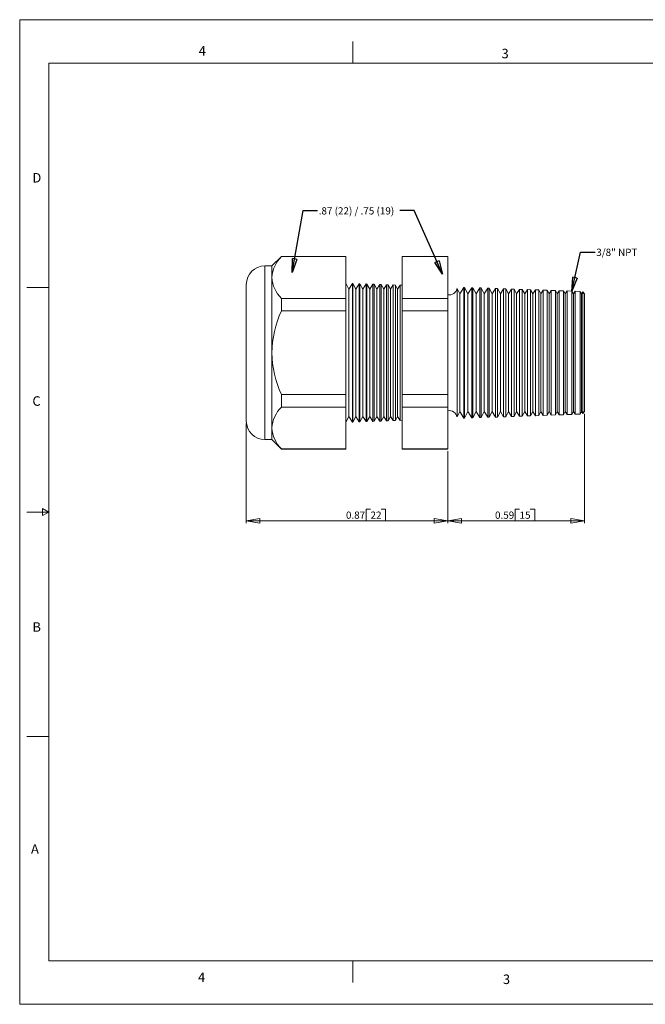
# Model space of a CAD drawing. Units: inches. Extents: x 0 to 22, y 0 to 17.
# Drawn here: x 0 to 10.8, y 0 to 17 of the extents above; entities that cross this region are included whole.
import ezdxf

# ---------------------------------------------------------------- set-up
doc = ezdxf.new("R2010")
doc.units = ezdxf.units.IN
doc.header["$MEASUREMENT"] = 0
doc.layers.add('VIEW_PV', color=7, linetype='Continuous', lineweight=0)
doc.styles.add('SLDTEXTSTYLE0', font='TXT', dxfattribs={"width": 0.75})
doc.styles.add('SLDTEXTSTYLE11', font='TXT', dxfattribs={"width": 0.645833})
doc.dimstyles.new('SLDDIMSTYLE0', dxfattribs={"dimtxt": 0.125, "dimasz": 0.23622, "dimexe": 0, "dimexo": 0.0625, "dimgap": 0.03125, "dimtad": 1, "dimtoh": 1, "dimlfac": 0.25, "dimdsep": 46, "dimtxsty": 'SLDTEXTSTYLE0', "dimblk1": 'CLOSED', "dimblk2": 'CLOSED', "dimsah": 1, "dimcen": 0.09, "dimadec": 0, "dimazin": 0, "dimtfac": 1, "dimtofl": 0, "dimtmove": 0, "dimatfit": 3, "dimldrblk": 'CLOSED', "dimfxl": 0, "dimtolj": 1, "dimtzin": 12, "dimarcsym": 0})
doc.dimstyles.new('SLDDIMSTYLE1', dxfattribs={"dimtxt": 0.23622, "dimasz": 0.23622, "dimexe": 0, "dimexo": 0.0625, "dimgap": 0.059055, "dimtad": 0, "dimtih": 1, "dimtoh": 1, "dimdec": 0, "dimzin": 0, "dimdsep": 46, "dimtxsty": 'Standard', "dimblk1": 'CLOSED', "dimblk2": 'CLOSED', "dimsah": 1, "dimcen": 0.09, "dimadec": 0, "dimazin": 0, "dimtfac": 1, "dimtdec": 0, "dimtofl": 0, "dimtmove": 0, "dimatfit": 3, "dimldrblk": 'CLOSED', "dimfxl": 0, "dimtolj": 1, "dimtzin": 0, "dimarcsym": 0})

# ---------------------------------------------------------------- blocks, each defined once
blk = doc.blocks.new('_Closed')
at = {"color": 0, "linetype": 'ByBlock', "lineweight": -2}
for p, q in [((-1, 0.166667), (0, 0)), ((-1, 0.166667), (-1, -0.166667)), ((0, 0), (-1, -0.166667)), ((0, 0), (-1, 0))]:
    blk.add_line(p, q, dxfattribs=at)
blk = doc.blocks.new('*D5')
at = {"layer": 'VIEW_PV'}
for p, q in [((9.751, 10.195), (9.751, 8.309)), ((7.391, 9.549), (7.391, 8.309)), ((8.553, 8.547), (8.553, 8.348)), ((8.553, 8.547), (8.628, 8.547)), ((8.889, 8.547), (8.813, 8.547)), ((8.889, 8.547), (8.889, 8.348)), ((9.751, 8.348), (7.391, 8.348)), ((8.553, 8.348), (8.628, 8.348)), ((8.889, 8.348), (8.813, 8.348))]:
    blk.add_line(p, q, dxfattribs=at)
at = {"layer": 'VIEW_PV', "xscale": 0.2362204724409449, "yscale": 0.2362204724409449}
for p, rotation in [((7.391, 8.348, 0.016), 180.0000000000004), ((9.751, 8.348, 0.016), 360.0000000000004)]:
    blk.add_blockref('_Closed', p, dxfattribs=dict(at, rotation=rotation))
at = {"layer": 'VIEW_PV', "char_height": 0.125, "attachment_point": 1, "style": 'SLDTEXTSTYLE0'}
for s, insert in [('0.59', (8.204, 8.508)), ('15', (8.628, 8.508))]:
    blk.add_mtext(s, dxfattribs=dict(at, insert=insert))
blk = doc.blocks.new('*D6')
at = {"layer": 'VIEW_PV'}
for p, q in [((3.911, 10.03), (3.911, 8.309)), ((7.391, 9.549), (7.391, 8.309)), ((5.979, 8.547), (5.979, 8.348)), ((5.979, 8.547), (6.055, 8.547)), ((6.315, 8.547), (6.239, 8.547)), ((6.315, 8.547), (6.315, 8.348)), ((7.391, 8.348), (3.911, 8.348)), ((5.979, 8.348), (6.055, 8.348)), ((6.315, 8.348), (6.239, 8.348))]:
    blk.add_line(p, q, dxfattribs=at)
at = {"layer": 'VIEW_PV', "xscale": 0.2362204724409449, "yscale": 0.2362204724409449}
for p, rotation in [((3.911, 8.348, 0.016), 180.0000000000004), ((7.391, 8.348, 0.016), 360.0000000000004)]:
    blk.add_blockref('_Closed', p, dxfattribs=dict(at, rotation=rotation))
at = {"layer": 'VIEW_PV', "char_height": 0.125, "attachment_point": 1, "style": 'SLDTEXTSTYLE0'}
for s, insert in [('0.87', (5.631, 8.508)), ('22', (6.055, 8.508))]:
    blk.add_mtext(s, dxfattribs=dict(at, insert=insert))

msp = doc.modelspace()

# ---------------------------------------------------------------- linework, layer by layer
at = {"color": 7, "linetype": 'Continuous', "lineweight": 15}
for p, q in [((4.517, 12.914), (4.352, 12.749)), ((5.628, 12.914), (4.517, 12.914)), ((4.517, 12.914), (4.517, 12.909)), ((5.628, 12.909), (4.517, 12.909)), ((5.628, 12.914), (5.628, 12.909)), ((5.628, 12.909), (5.628, 12.187)), ((7.391, 12.914), (6.604, 12.914)), ((6.604, 12.909), (6.604, 12.914)), ((7.391, 12.909), (6.604, 12.909)), ((6.604, 12.187), (6.604, 12.909)), ((7.391, 12.914), (7.391, 12.909)), ((7.391, 12.909), (7.391, 12.187)), ((4.352, 12.749), (4.231, 12.749)), ((4.231, 12.749), (4.231, 11.249)), ((4.352, 12.749), (4.352, 12.548)), ((3.911, 11.249), (3.911, 12.429)), ((4.352, 12.548), (4.352, 11.249)), ((5.682, 12.347), (5.628, 12.449)), ((5.743, 12.445), (5.682, 12.347)), ((5.75, 12.445), (5.743, 12.445)), ((5.743, 12.445), (5.743, 10.053)), ((5.802, 12.347), (5.75, 12.445)), ((5.75, 12.445), (5.75, 11.249)), ((5.861, 12.441), (5.802, 12.347)), ((5.872, 12.44), (5.861, 12.441)), ((5.861, 10.057), (5.861, 12.441)), ((5.922, 12.347), (5.872, 12.44)), ((5.872, 12.44), (5.872, 11.249)), ((5.978, 12.437), (5.922, 12.347)), ((5.994, 12.436), (5.978, 12.437)), ((5.978, 10.061), (5.978, 12.437)), ((6.042, 12.347), (5.994, 12.436)), ((5.994, 12.436), (5.994, 11.249)), ((6.095, 12.433), (6.042, 12.347)), ((6.117, 12.432), (6.095, 12.433)), ((6.095, 10.065), (6.095, 12.433)), ((6.162, 12.347), (6.117, 12.432)), ((6.117, 12.432), (6.117, 11.249)), ((6.213, 12.429), (6.162, 12.347)), ((6.239, 12.428), (6.213, 12.429)), ((6.213, 10.069), (6.213, 12.429)), ((6.282, 12.347), (6.239, 12.428)), ((6.239, 12.428), (6.239, 11.249)), ((6.33, 12.424), (6.282, 12.347)), ((6.361, 12.423), (6.33, 12.424)), ((6.33, 10.074), (6.33, 12.424)), ((6.402, 12.347), (6.361, 12.423)), ((6.361, 12.423), (6.361, 11.249)), ((6.448, 12.42), (6.402, 12.347)), ((6.484, 12.419), (6.448, 12.42)), ((6.448, 10.078), (6.448, 12.42)), ((6.522, 12.347), (6.484, 12.419)), ((6.484, 12.419), (6.484, 11.249)), ((6.565, 12.416), (6.522, 12.347)), ((6.604, 12.415), (6.565, 12.416)), ((6.565, 10.082), (6.565, 12.416)), ((5.682, 12.347), (5.682, 10.151)), ((5.802, 12.347), (5.802, 10.151)), ((5.922, 12.347), (5.922, 10.151)), ((6.042, 12.347), (6.042, 10.151)), ((6.162, 12.347), (6.162, 10.151)), ((6.282, 12.347), (6.282, 10.151)), ((6.402, 12.347), (6.402, 10.151)), ((6.522, 12.347), (6.522, 10.151)), ((7.596, 12.265), (7.548, 12.356)), ((7.548, 12.356), (7.548, 11.249)), ((7.667, 12.378), (7.596, 12.265)), ((7.596, 12.265), (7.596, 10.233)), ((7.676, 12.377), (7.667, 12.378)), ((7.667, 10.12), (7.667, 12.378)), ((7.736, 12.265), (7.676, 12.377)), ((7.676, 12.377), (7.676, 11.249)), ((7.804, 12.373), (7.736, 12.265)), ((7.736, 12.265), (7.736, 10.233)), ((7.819, 12.372), (7.804, 12.373)), ((7.804, 10.125), (7.804, 12.373)), ((7.876, 12.265), (7.819, 12.372)), ((7.819, 12.372), (7.819, 11.249)), ((7.941, 12.368), (7.876, 12.265)), ((7.876, 12.265), (7.876, 10.233)), ((7.962, 12.368), (7.941, 12.368)), ((7.941, 10.13), (7.941, 12.368)), ((8.016, 12.265), (7.962, 12.368)), ((7.962, 12.368), (7.962, 11.249)), ((8.078, 12.363), (8.016, 12.265)), ((8.016, 12.265), (8.016, 10.233)), ((8.104, 12.363), (8.078, 12.363)), ((8.078, 10.135), (8.078, 12.363)), ((8.156, 12.265), (8.104, 12.363)), ((8.104, 12.363), (8.104, 11.249)), ((8.215, 12.359), (8.156, 12.265)), ((8.156, 12.265), (8.156, 10.233)), ((8.247, 12.358), (8.215, 12.359)), ((8.215, 10.139), (8.215, 12.359)), ((8.296, 12.265), (8.247, 12.358)), ((8.247, 12.358), (8.247, 11.249)), ((8.352, 12.354), (8.296, 12.265)), ((8.296, 12.265), (8.296, 10.233)), ((8.39, 12.353), (8.352, 12.354)), ((8.352, 10.144), (8.352, 12.354)), ((8.436, 12.265), (8.39, 12.353)), ((8.39, 12.353), (8.39, 11.249)), ((8.489, 12.349), (8.436, 12.265)), ((8.436, 12.265), (8.436, 10.233)), ((8.532, 12.348), (8.489, 12.349)), ((8.489, 10.149), (8.489, 12.349)), ((8.576, 12.265), (8.532, 12.348)), ((8.532, 12.348), (8.532, 11.249)), ((8.626, 12.344), (8.576, 12.265)), ((8.576, 12.265), (8.576, 10.233)), ((8.675, 12.343), (8.626, 12.344)), ((8.626, 10.154), (8.626, 12.344)), ((8.716, 12.265), (8.675, 12.343)), ((8.675, 12.343), (8.675, 11.249)), ((8.763, 12.34), (8.716, 12.265)), ((8.716, 12.265), (8.716, 10.233)), ((8.818, 12.338), (8.763, 12.34)), ((8.763, 10.159), (8.763, 12.34)), ((8.856, 12.265), (8.818, 12.338)), ((8.818, 12.338), (8.818, 11.249)), ((8.9, 12.335), (8.856, 12.265)), ((8.856, 12.265), (8.856, 10.233)), ((8.96, 12.333), (8.9, 12.335)), ((8.9, 10.163), (8.9, 12.335)), ((8.996, 12.265), (8.96, 12.333)), ((8.96, 12.333), (8.96, 11.249)), ((9.037, 12.33), (8.996, 12.265)), ((8.996, 12.265), (8.996, 10.233)), ((9.103, 12.328), (9.037, 12.33)), ((9.037, 10.168), (9.037, 12.33)), ((9.136, 12.265), (9.103, 12.328)), ((9.103, 12.328), (9.103, 11.249)), ((9.174, 12.325), (9.136, 12.265)), ((9.136, 12.265), (9.136, 10.233)), ((9.246, 12.323), (9.174, 12.325)), ((9.174, 10.173), (9.174, 12.325)), ((9.276, 12.265), (9.246, 12.323)), ((9.246, 12.323), (9.246, 11.249)), ((9.311, 12.32), (9.276, 12.265)), ((9.276, 12.265), (9.276, 10.233)), ((9.388, 12.318), (9.311, 12.32)), ((9.311, 10.178), (9.311, 12.32)), ((9.416, 12.265), (9.388, 12.318)), ((9.388, 12.318), (9.388, 11.249)), ((9.448, 12.316), (9.416, 12.265)), ((9.416, 12.265), (9.416, 10.233)), ((9.531, 12.313), (9.448, 12.316)), ((9.448, 10.182), (9.448, 12.316)), ((9.556, 12.265), (9.531, 12.313)), ((9.531, 12.313), (9.531, 11.249)), ((9.585, 12.311), (9.556, 12.265)), ((9.556, 12.265), (9.556, 10.233)), ((9.674, 12.308), (9.585, 12.311)), ((9.585, 10.187), (9.585, 12.311)), ((9.696, 12.265), (9.674, 12.308)), ((9.674, 12.308), (9.674, 11.249)), ((9.718, 12.299), (9.696, 12.265)), ((9.696, 12.265), (9.696, 10.233)), ((9.751, 12.264), (9.718, 12.299)), ((9.718, 10.199), (9.718, 12.299)), ((9.751, 12.264), (9.751, 10.234)), ((4.517, 12.187), (4.517, 11.972)), ((5.628, 12.187), (4.517, 12.187)), ((5.628, 12.187), (5.628, 11.972)), ((7.391, 12.187), (6.604, 12.187)), ((6.604, 11.972), (6.604, 12.187)), ((7.391, 12.187), (7.391, 11.972)), ((5.628, 11.972), (4.517, 11.972)), ((5.628, 11.972), (5.628, 10.526)), ((6.604, 10.526), (6.604, 11.972)), ((7.391, 11.972), (6.604, 11.972)), ((7.391, 11.972), (7.391, 10.526)), ((3.911, 10.069), (3.911, 11.249)), ((4.231, 11.249), (4.231, 9.749)), ((4.352, 11.249), (4.352, 9.95)), ((5.75, 11.249), (5.75, 10.053)), ((5.872, 11.249), (5.872, 10.058)), ((5.994, 11.249), (5.994, 10.062)), ((6.117, 11.249), (6.117, 10.066)), ((6.239, 11.249), (6.239, 10.07)), ((6.361, 11.249), (6.361, 10.075)), ((6.484, 11.249), (6.484, 10.079)), ((7.548, 11.249), (7.548, 10.142)), ((7.676, 11.249), (7.676, 10.121)), ((7.819, 11.249), (7.819, 10.126)), ((7.962, 11.249), (7.962, 10.131)), ((8.104, 11.249), (8.104, 10.136)), ((8.247, 11.249), (8.247, 10.14)), ((8.39, 11.249), (8.39, 10.145)), ((8.532, 11.249), (8.532, 10.15)), ((8.675, 11.249), (8.675, 10.155)), ((8.818, 11.249), (8.818, 10.16)), ((8.96, 11.249), (8.96, 10.165)), ((9.103, 11.249), (9.103, 10.17)), ((9.246, 11.249), (9.246, 10.175)), ((9.388, 11.249), (9.388, 10.18)), ((9.531, 11.249), (9.531, 10.185)), ((9.674, 11.249), (9.674, 10.19)), ((5.628, 10.526), (4.517, 10.526)), ((4.517, 10.526), (4.517, 10.311)), ((5.628, 10.526), (5.628, 10.311)), ((7.391, 10.526), (6.604, 10.526)), ((6.604, 10.311), (6.604, 10.526)), ((7.391, 10.526), (7.391, 10.311)), ((5.628, 10.311), (4.517, 10.311)), ((5.628, 10.311), (5.628, 9.589)), ((7.391, 10.311), (6.604, 10.311)), ((6.604, 9.589), (6.604, 10.311)), ((7.391, 10.311), (7.391, 9.589)), ((7.548, 10.142), (7.596, 10.233)), ((7.596, 10.233), (7.667, 10.12)), ((7.676, 10.121), (7.736, 10.233)), ((7.736, 10.233), (7.804, 10.125)), ((7.819, 10.126), (7.876, 10.233)), ((7.876, 10.233), (7.941, 10.13)), ((7.962, 10.131), (8.016, 10.233)), ((8.016, 10.233), (8.078, 10.135)), ((8.104, 10.136), (8.156, 10.233)), ((8.156, 10.233), (8.215, 10.139)), ((8.247, 10.14), (8.296, 10.233)), ((8.296, 10.233), (8.352, 10.144)), ((8.39, 10.145), (8.436, 10.233)), ((8.436, 10.233), (8.489, 10.149)), ((8.532, 10.15), (8.576, 10.233)), ((8.576, 10.233), (8.626, 10.154)), ((8.675, 10.155), (8.716, 10.233)), ((8.716, 10.233), (8.763, 10.159)), ((8.818, 10.16), (8.856, 10.233)), ((8.856, 10.233), (8.9, 10.163)), ((8.96, 10.165), (8.996, 10.233)), ((8.996, 10.233), (9.037, 10.168)), ((9.103, 10.17), (9.136, 10.233)), ((9.136, 10.233), (9.174, 10.173)), ((9.246, 10.175), (9.276, 10.233)), ((9.276, 10.233), (9.311, 10.178)), ((9.388, 10.18), (9.416, 10.233)), ((9.416, 10.233), (9.448, 10.182)), ((9.531, 10.185), (9.556, 10.233)), ((9.556, 10.233), (9.585, 10.187)), ((9.674, 10.19), (9.696, 10.233)), ((9.696, 10.233), (9.718, 10.199)), ((9.718, 10.199), (9.751, 10.234)), ((5.628, 10.049), (5.682, 10.151)), ((5.682, 10.151), (5.743, 10.053)), ((5.743, 10.053), (5.75, 10.053)), ((5.75, 10.053), (5.802, 10.151)), ((5.802, 10.151), (5.861, 10.057)), ((5.861, 10.057), (5.872, 10.058)), ((5.872, 10.058), (5.922, 10.151)), ((5.922, 10.151), (5.978, 10.061)), ((5.978, 10.061), (5.994, 10.062)), ((5.994, 10.062), (6.042, 10.151)), ((6.042, 10.151), (6.095, 10.065)), ((6.095, 10.065), (6.117, 10.066)), ((6.117, 10.066), (6.162, 10.151)), ((6.162, 10.151), (6.213, 10.069)), ((6.213, 10.069), (6.239, 10.07)), ((6.239, 10.07), (6.282, 10.151)), ((6.282, 10.151), (6.33, 10.074)), ((6.33, 10.074), (6.361, 10.075)), ((6.361, 10.075), (6.402, 10.151)), ((6.402, 10.151), (6.448, 10.078)), ((6.448, 10.078), (6.484, 10.079)), ((6.484, 10.079), (6.522, 10.151)), ((6.522, 10.151), (6.565, 10.082)), ((6.565, 10.082), (6.604, 10.083)), ((7.667, 10.12), (7.676, 10.121)), ((7.804, 10.125), (7.819, 10.126)), ((7.941, 10.13), (7.962, 10.131)), ((8.078, 10.135), (8.104, 10.136)), ((8.215, 10.139), (8.247, 10.14)), ((8.352, 10.144), (8.39, 10.145)), ((8.489, 10.149), (8.532, 10.15)), ((8.626, 10.154), (8.675, 10.155)), ((8.763, 10.159), (8.818, 10.16)), ((8.9, 10.163), (8.96, 10.165)), ((9.037, 10.168), (9.103, 10.17)), ((9.174, 10.173), (9.246, 10.175)), ((9.311, 10.178), (9.388, 10.18)), ((9.448, 10.182), (9.531, 10.185)), ((9.585, 10.187), (9.674, 10.19)), ((4.352, 9.95), (4.352, 9.749)), ((4.231, 9.749), (4.352, 9.749)), ((4.352, 9.749), (4.517, 9.584)), ((5.628, 9.589), (4.517, 9.589)), ((4.517, 9.589), (4.517, 9.584)), ((4.517, 9.584), (5.628, 9.584)), ((5.628, 9.589), (5.628, 9.584)), ((7.391, 9.589), (6.604, 9.589)), ((6.604, 9.584), (6.604, 9.589)), ((6.604, 9.584), (7.391, 9.584)), ((7.391, 9.589), (7.391, 9.584))]:
    msp.add_line(p, q, dxfattribs=at)
for centre, radius, start, end in [((4.901, 12.516), 0.55, 134.2955, 176.6168), ((4.231, 12.429), 0.32, 90, 180), ((4.922, 12.59), 0.572, 184.2105, 224.8773), ((7.411, 12.387), 0.14, 261.7868, 347.184), ((6.138, 11.221), 1.786, 155.1612, 179.1156), ((6.166, 11.283), 1.814, 181.0719, 204.6514), ((4.901, 9.918), 0.55, 134.2955, 176.6168), ((7.411, 10.111), 0.14, 12.816, 98.2132), ((4.231, 10.069), 0.32, 180, 270), ((4.922, 9.992), 0.572, 184.2105, 224.8773)]:
    msp.add_arc(centre, radius, start, end, dxfattribs=at)
at = {"layer": 'VIEW_PV', "linetype": 'Continuous'}
for p, q in [((0, 17), (22, 17)), ((0, 17), (0, 0)), ((0, 0), (22, 0))]:
    msp.add_line(p, q, dxfattribs=at)
at = {"layer": 'VIEW_PV'}
for p, q in [((5.75, 16.625), (5.75, 16.25)), ((0.5, 16.25), (21.5, 16.25)), ((0.5, 16.25), (0.5, 0.75)), ((0.125, 12.375), (0.5, 12.375)), ((0.5, 8.5), (0.396, 8.56)), ((0.396, 8.56), (0.396, 8.44)), ((0.125, 8.5), (0.5, 8.5)), ((0.396, 8.44), (0.5, 8.5)), ((0.125, 4.625), (0.5, 4.625)), ((0.5, 0.75), (21.5, 0.75)), ((5.75, 0.75), (5.75, 0.375))]:
    msp.add_line(p, q, dxfattribs=at)

# ---------------------------------------------------------------- texts
at = {"layer": 'VIEW_PV', "attachment_point": 1}
for s, insert, char_height, style in [('4', (3.09, 16.545), 0.164, 'SLDTEXTSTYLE0'), ('3', (8.316, 16.498), 0.164, 'SLDTEXTSTYLE0'), ('D', (0.219, 14.353), 0.164, 'SLDTEXTSTYLE0'), ('.87 (22) / .75 (19) ', (5.161, 13.762, 0.599), 0.125, 'SLDTEXTSTYLE11'), ('3/8" NPT', (9.952, 13.046), 0.125, 'SLDTEXTSTYLE0'), ('C', (0.219, 10.498), 0.164, 'SLDTEXTSTYLE0'), ('B', (0.219, 6.596), 0.164, 'SLDTEXTSTYLE0'), ('A', (0.195, 2.764), 0.164, 'SLDTEXTSTYLE0'), ('4', (3.078, 0.549), 0.164, 'SLDTEXTSTYLE0'), ('3', (8.34, 0.514), 0.164, 'SLDTEXTSTYLE0')]:
    msp.add_mtext(s, dxfattribs=dict(at, insert=insert, char_height=char_height, style=style))

# ---------------------------------------------------------------- dimensions: what is measured, and where the dimension line sits
at = {"layer": 'VIEW_PV'}
for base, p1, p2, picture, middle in [((7.391, 8.348), (9.751, 10.234), (7.391, 9.589), '*D5', (8.559, 8.348)), ((3.911, 8.348), (7.391, 9.589), (3.911, 10.069), '*D6', (5.986, 8.348))]:
    dim = msp.add_linear_dim(base=base, p1=p1, p2=p2, dimstyle='SLDDIMSTYLE0', dxfattribs=at)
    dim.commit()
    dim.dimension.update_dxf_attribs({"geometry": picture, "text_midpoint": middle, "dimtype": 160})

# ---------------------------------------------------------------- leaders
for points in [[(4.705, 12.635), (4.892, 13.704), (5.142, 13.704)], [(7.297, 12.606), (6.811, 13.704), (6.561, 13.704)], [(9.531, 12.313), (9.682, 12.988), (9.932, 12.988)]]:
    msp.add_leader(points, dimstyle='SLDDIMSTYLE1', dxfattribs=at)

doc.saveas('drawing.dxf')
